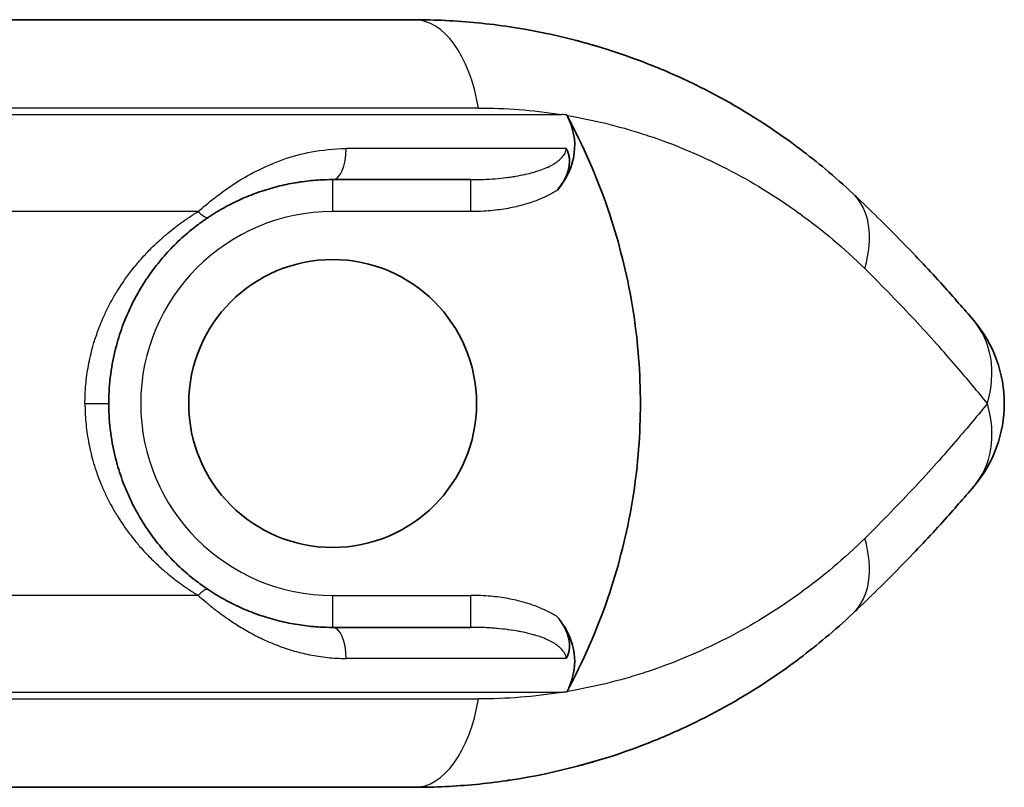
# Model space of a CAD drawing. Units: millimetres. Extents: x 25 to 2075, y 25 to 1460.
# Drawn here: x 878 to 894, y 1033 to 1045 of the extents above; entities that cross this region are included whole.
import ezdxf

# ---------------------------------------------------------------- set-up
doc = ezdxf.new("R2010")
doc.units = ezdxf.units.MM
doc.header["$LTSCALE"] = 5
doc.layers.add('Visible', color=7, linetype='Continuous', lineweight=35)
doc.layers.add('Visible narrow', color=7, linetype='Continuous', lineweight=25)

msp = doc.modelspace()

# ---------------------------------------------------------------- linework, layer by layer
at = {"layer": 'Visible'}
for p, q in [((878.99, 1044.877), (884.602, 1044.877)), ((885.483, 1042.377), (883.323, 1042.377)), ((883.323, 1035.377), (885.483, 1035.377)), ((884.602, 1032.877), (878.99, 1032.877))]:
    msp.add_line(p, q, dxfattribs=at)
msp.add_circle((883.323, 1038.877), 2.25, dxfattribs=at)
msp.add_arc((891.823, 1038.877), 2, 319.5407, 40.4588, dxfattribs=at)
for centre, major_axis, ratio, start_param, end_param in [((884.602, 1042.877), (0, 2), 0.526424, 0.000001, 0.000013), ((884.699, 1042.91), (2.408, 0), 0.628017, 5.804883, 6.600118), ((884.602, 1034.877), (0, -2), 0.526424, 0.000011, 0.000023)]:
    msp.add_ellipse(centre, major_axis=major_axis, ratio=ratio, start_param=start_param, end_param=end_param, dxfattribs=at)
for points, knots in [([(878.99, 1044.877), (878.977, 1044.877), (878.963, 1044.877), (878.724, 1044.877), (878.497, 1044.877), (876.978, 1044.876), (875.657, 1044.872), (872.98, 1044.872), (871.654, 1044.876), (870.135, 1044.877), (869.915, 1044.877), (869.683, 1044.877), (869.67, 1044.877), (869.657, 1044.877)], [-0.9459108, -0.9459108, -0.9459108, -0.9459108, -0.9418121, -0.9418121, -0.87102, -0.87102, -0.4706614, -0.4706614, -0.0685008, -0.0685008, 0, 0, 0.0041087, 0.0041087, 0.0041087, 0.0041087]), ([(886.221, 1044.745), (886.179, 1044.752), (886.136, 1044.759), (886.093, 1044.765), (885.756, 1044.816), (885.421, 1044.849), (885.087, 1044.865)], [0.7829785, 0.7829785, 0.7829785, 0.7829785, 0.8, 0.8, 0.8, 0.9345112, 0.9345112, 0.9345112, 0.9345112]), ([(887.122, 1044.554), (887.224, 1044.528), (887.304, 1044.505), (887.371, 1044.486), (887.374, 1044.485), (887.397, 1044.479), (887.407, 1044.476), (887.423, 1044.471), (887.424, 1044.471), (887.425, 1044.47), (887.425, 1044.47), (887.425, 1044.47), (887.426, 1044.47), (887.426, 1044.47)], [0, 0, 0, 0, 0.0878661, 0.0878661, 0.123197, 0.123197, 0.1332795, 0.1332795, 0.1339138, 0.1339138, 0.1340505, 0.1340505, 0.1341188, 0.1341188, 0.1341188, 0.1341188]), ([(890.21, 1043.156), (889.819, 1043.421), (889.414, 1043.656), (888.991, 1043.862), (888.757, 1043.977), (888.518, 1044.082), (888.273, 1044.179)], [0.2106428, 0.2106428, 0.2106428, 0.2106428, 0.4, 0.4, 0.4, 0.5044156, 0.5044156, 0.5044156, 0.5044156]), ([(886.987, 1043.381), (887.018, 1043.323), (887.048, 1043.265), (887.326, 1042.723), (887.532, 1042.217), (887.823, 1041.309), (887.942, 1040.821), (888.098, 1039.834), (888.134, 1039.334), (888.134, 1038.42), (888.098, 1037.92), (887.942, 1036.933), (887.823, 1036.446), (887.532, 1035.537), (887.326, 1035.032), (887.048, 1034.489), (887.018, 1034.431), (886.987, 1034.373)], [1.4065384, 1.4065384, 1.4065384, 1.4065384, 1.4245057, 1.4245057, 1.5737141, 1.5737141, 1.710748, 1.710748, 1.8477819, 1.8477819, 1.9848158, 1.9848158, 2.1218498, 2.1218498, 2.2710582, 2.2710582, 2.2890255, 2.2890255, 2.2890255, 2.2890255]), ([(881.375, 1041.785), (881.416, 1041.812), (881.459, 1041.84), (881.503, 1041.867), (881.583, 1041.916), (881.667, 1041.962), (881.753, 1042.005), (881.838, 1042.048), (881.925, 1042.087), (882.013, 1042.123), (882.103, 1042.159), (882.193, 1042.191), (882.284, 1042.219), (882.378, 1042.249), (882.472, 1042.274), (882.566, 1042.294), (882.66, 1042.315), (882.754, 1042.332), (882.848, 1042.345), (882.941, 1042.357), (883.033, 1042.366), (883.125, 1042.372), (883.191, 1042.375), (883.257, 1042.377), (883.323, 1042.377)], [0, 0, 0, 0, 0.074493, 0.074493, 0.074493, 0.209856, 0.209856, 0.209856, 0.34478, 0.34478, 0.34478, 0.482042, 0.482042, 0.482042, 0.623367, 0.623367, 0.623367, 0.763554, 0.763554, 0.763554, 0.901206, 0.901206, 0.901206, 1, 1, 1, 1]), ([(893.345, 1040.175), (893.191, 1040.355), (893.03, 1040.539), (892.861, 1040.726), (892.661, 1040.947), (892.45, 1041.173), (892.228, 1041.4), (892.005, 1041.628), (891.772, 1041.859), (891.529, 1042.09), (891.504, 1042.113), (891.479, 1042.137), (891.454, 1042.16)], [0.0000016, 0.0000016, 0.0000016, 0.0000016, 0.2853964, 0.2853964, 0.2853964, 0.6244099, 0.6244099, 0.6244099, 0.9652324, 0.9652324, 0.9652324, 1, 1, 1, 1]), ([(879.823, 1038.877), (879.823, 1038.92), (879.824, 1038.963), (879.825, 1039.005), (879.831, 1039.153), (879.846, 1039.3), (879.869, 1039.445), (879.891, 1039.575), (879.919, 1039.703), (879.955, 1039.828), (879.986, 1039.939), (880.023, 1040.049), (880.065, 1040.155), (880.102, 1040.251), (880.144, 1040.344), (880.189, 1040.435), (880.235, 1040.528), (880.286, 1040.619), (880.34, 1040.707), (880.395, 1040.798), (880.455, 1040.886), (880.518, 1040.97), (880.58, 1041.054), (880.646, 1041.135), (880.716, 1041.212), (880.785, 1041.289), (880.857, 1041.363), (880.933, 1041.434), (881.01, 1041.506), (881.091, 1041.575), (881.175, 1041.64), (881.24, 1041.691), (881.306, 1041.739), (881.375, 1041.785)], [0, 0, 0, 0, 0.036207, 0.036207, 0.036207, 0.161533, 0.161533, 0.161533, 0.273584, 0.273584, 0.273584, 0.37307, 0.37307, 0.37307, 0.461974, 0.461974, 0.461974, 0.553281, 0.553281, 0.553281, 0.64717, 0.64717, 0.64717, 0.739805, 0.739805, 0.739805, 0.832368, 0.832368, 0.832368, 0.926928, 0.926928, 0.926928, 1, 1, 1, 1]), ([(881.375, 1035.97), (881.306, 1036.016), (881.24, 1036.064), (881.175, 1036.114), (881.091, 1036.179), (881.01, 1036.248), (880.933, 1036.32), (880.857, 1036.391), (880.785, 1036.465), (880.716, 1036.543), (880.646, 1036.62), (880.58, 1036.7), (880.518, 1036.784), (880.455, 1036.869), (880.395, 1036.956), (880.34, 1037.047), (880.286, 1037.135), (880.235, 1037.226), (880.189, 1037.32), (880.144, 1037.411), (880.102, 1037.504), (880.065, 1037.599), (880.023, 1037.706), (879.986, 1037.815), (879.955, 1037.926), (879.919, 1038.052), (879.891, 1038.18), (879.869, 1038.31), (879.846, 1038.455), (879.831, 1038.602), (879.825, 1038.749), (879.824, 1038.792), (879.823, 1038.835), (879.823, 1038.877)], [0, 0, 0, 0, 0.073077, 0.073077, 0.073077, 0.167636, 0.167636, 0.167636, 0.260198, 0.260198, 0.260198, 0.352833, 0.352833, 0.352833, 0.446722, 0.446722, 0.446722, 0.538028, 0.538028, 0.538028, 0.626931, 0.626931, 0.626931, 0.726417, 0.726417, 0.726417, 0.838468, 0.838468, 0.838468, 0.963793, 0.963793, 0.963793, 1, 1, 1, 1]), ([(891.454, 1035.594), (891.479, 1035.618), (891.504, 1035.641), (891.529, 1035.665), (891.772, 1035.896), (892.005, 1036.126), (892.228, 1036.355), (892.45, 1036.582), (892.661, 1036.807), (892.861, 1037.029), (893.03, 1037.215), (893.191, 1037.399), (893.345, 1037.579)], [0, 0, 0, 0, 0.0347675, 0.0347675, 0.0347675, 0.3755898, 0.3755898, 0.3755898, 0.7146031, 0.7146031, 0.7146031, 0.9999973, 0.9999973, 0.9999973, 0.9999973]), ([(883.323, 1035.377), (883.257, 1035.377), (883.191, 1035.379), (883.125, 1035.383), (883.033, 1035.388), (882.941, 1035.397), (882.848, 1035.41), (882.754, 1035.422), (882.66, 1035.439), (882.566, 1035.46), (882.472, 1035.481), (882.378, 1035.506), (882.284, 1035.535), (882.193, 1035.563), (882.103, 1035.596), (882.013, 1035.632), (881.925, 1035.667), (881.838, 1035.707), (881.753, 1035.749), (881.667, 1035.792), (881.583, 1035.839), (881.503, 1035.888), (881.459, 1035.915), (881.416, 1035.942), (881.375, 1035.97)], [0, 0, 0, 0, 0.0987946, 0.0987946, 0.0987946, 0.2364483, 0.2364483, 0.2364483, 0.3766357, 0.3766357, 0.3766357, 0.5179625, 0.5179625, 0.5179625, 0.6552255, 0.6552255, 0.6552255, 0.7901504, 0.7901504, 0.7901504, 0.9255146, 0.9255146, 0.9255146, 1, 1, 1, 1]), ([(886.838, 1035.539), (886.89, 1035.474), (886.938, 1035.406), (887.054, 1035.195), (887.107, 1035.007), (887.107, 1034.845)], [-0.07218132, -0.07218132, -0.07218132, -0.07218132, -0.04882029, -0.04882029, 0, 0, 0, 0]), ([(890.204, 1034.594), (889.814, 1034.33), (889.411, 1034.097), (888.99, 1033.891), (888.982, 1033.887), (888.973, 1033.883), (888.965, 1033.879), (888.742, 1033.771), (888.514, 1033.671), (888.282, 1033.579)], [0.2115815, 0.2115815, 0.2115815, 0.2115815, 0.4, 0.4, 0.4, 0.4037017, 0.4037017, 0.4037017, 0.5030223, 0.5030223, 0.5030223, 0.5030223]), ([(887.427, 1033.285), (887.414, 1033.281), (887.395, 1033.275), (887.371, 1033.268), (887.354, 1033.263), (887.275, 1033.241), (887.205, 1033.222), (887.123, 1033.2)], [0, 0, 0, 0, 0.0255254, 0.0255254, 0.0727574, 0.0727574, 0.1439881, 0.1439881, 0.1439881, 0.1439881]), ([(886.237, 1033.012), (886.189, 1033.004), (886.141, 1032.996), (886.093, 1032.989), (886.074, 1032.986), (886.056, 1032.984), (886.038, 1032.981), (885.718, 1032.934), (885.4, 1032.904), (885.084, 1032.889)], [0.7808248, 0.7808248, 0.7808248, 0.7808248, 0.8, 0.8, 0.8, 0.8073309, 0.8073309, 0.8073309, 0.9349418, 0.9349418, 0.9349418, 0.9349418]), ([(878.99, 1032.877), (878.977, 1032.877), (878.963, 1032.877), (878.724, 1032.877), (878.497, 1032.877), (876.977, 1032.879), (875.657, 1032.882), (872.98, 1032.882), (871.653, 1032.879), (870.134, 1032.877), (869.915, 1032.877), (869.683, 1032.877), (869.67, 1032.877), (869.657, 1032.877)], [-0.0040957, -0.0040957, -0.0040957, -0.0040957, 0, 0, 0.070871, 0.070871, 0.4709025, 0.4709025, 0.872859, 0.872859, 0.9411882, 0.9411882, 0.945284, 0.945284, 0.945284, 0.945284])]:
    msp.add_open_spline(points, degree=3, knots=knots, dxfattribs=at)
for points in [[(884.602, 1044.877), (884.764, 1044.877), (884.926, 1044.873), (885.087, 1044.865)], [(886.221, 1044.745), (886.927, 1044.629), (887.618, 1044.438), (888.273, 1044.179)], [(887.394, 1044.479), (887.387, 1044.481), (887.38, 1044.483), (887.374, 1044.485)], [(890.21, 1043.156), (890.494, 1042.964), (890.767, 1042.758), (891.028, 1042.539)], [(886.975, 1042.862), (886.983, 1042.849), (886.998, 1042.819), (887.015, 1042.766), (887.025, 1042.706), (887.026, 1042.639), (887.017, 1042.566), (886.997, 1042.487), (886.961, 1042.401), (886.91, 1042.31), (886.863, 1042.246), (886.837, 1042.214)], [(891.454, 1042.16), (891.315, 1042.291), (891.173, 1042.417), (891.028, 1042.539)], [(886.838, 1035.539), (886.864, 1035.507), (886.911, 1035.444), (886.962, 1035.353), (886.997, 1035.267), (887.018, 1035.187), (887.027, 1035.114), (887.025, 1035.048), (887.015, 1034.988), (886.998, 1034.936), (886.983, 1034.906), (886.975, 1034.892)], [(891.454, 1035.594), (891.316, 1035.464), (891.174, 1035.338), (891.03, 1035.217)], [(891.03, 1035.217), (890.766, 1034.996), (890.49, 1034.788), (890.204, 1034.594)], [(887.107, 1034.845), (887.107, 1034.69), (887.059, 1034.513), (886.987, 1034.373)], [(888.282, 1033.579), (887.628, 1033.32), (886.94, 1033.128), (886.237, 1033.012)], [(887.394, 1033.275), (887.387, 1033.273), (887.38, 1033.271), (887.374, 1033.269)], [(885.084, 1032.889), (884.924, 1032.881), (884.763, 1032.877), (884.602, 1032.877)]]:
    msp.add_open_spline(points, degree=3, dxfattribs=at)
at = {"layer": 'Visible narrow'}
for p, q in [((885.603, 1043.496), (863.043, 1043.496)), ((861.74, 1043.394), (886.907, 1043.394)), ((886.975, 1042.862), (883.537, 1042.862)), ((883.323, 1042.377), (883.323, 1041.877)), ((885.483, 1041.877), (885.483, 1042.377)), ((881.221, 1041.877), (867.425, 1041.877)), ((885.483, 1041.877), (883.323, 1041.877)), ((881.221, 1035.877), (867.425, 1035.877)), ((883.323, 1035.877), (885.483, 1035.877)), ((883.323, 1035.877), (883.323, 1035.377)), ((885.483, 1035.377), (885.483, 1035.877)), ((886.975, 1034.892), (883.537, 1034.892)), ((886.907, 1034.36), (861.74, 1034.36)), ((863.043, 1034.258), (885.603, 1034.258))]:
    msp.add_line(p, q, dxfattribs=at)
msp.add_arc((883.323, 1038.877), 3, 90, 270, dxfattribs=at)
for centre, major_axis, ratio, start_param, end_param in [((884.602, 1042.877), (0, 2), 0.526424, 5.027158, 6.283174), ((883.323, 1042.877), (0, -0.5), 0.42787, 6.283185, 7.824417), ((890.084, 1040.704), (1.37, 1.457), 0.610085, 5.402622, 6.283195), ((891.823, 1038.877), (1.522, -1.298), 0.750201, 6.28318, 7.132526), ((890.084, 1037.051), (1.37, -1.457), 0.610085, 6.283176, 7.163748), ((883.323, 1034.877), (0, 0.5), 0.42787, 4.741954, 6.283185), ((884.602, 1034.877), (0, -2), 0.526424, 0.000011, 1.256027)]:
    msp.add_ellipse(centre, major_axis=major_axis, ratio=ratio, start_param=start_param, end_param=end_param, dxfattribs=at)
for points, knots in [([(885.603, 1043.496), (886.028, 1043.496), (886.449, 1043.464), (886.864, 1043.401), (886.878, 1043.399), (886.892, 1043.396), (886.907, 1043.394)], [0, 0, 0, 0, 0.967085, 0.967085, 0.967085, 1, 1, 1, 1]), ([(886.984, 1043.388), (886.976, 1043.389), (886.958, 1043.39), (886.933, 1043.393), (886.915, 1043.394), (886.907, 1043.394)], [0, 0, 0, 0, 0.3333333, 0.6666667, 0.9999997, 0.9999997, 0.9999997, 0.9999997]), ([(886.984, 1043.388), (886.984, 1043.388), (886.985, 1043.387), (886.985, 1043.386), (886.985, 1043.385), (886.985, 1043.384), (886.985, 1043.383), (886.986, 1043.383), (886.986, 1043.382), (886.987, 1043.381)], [0, 0, 0, 0, 0.333333, 0.333333, 0.333333, 0.666667, 0.666667, 0.666667, 1, 1, 1, 1]), ([(886.987, 1043.381), (887.391, 1043.313), (887.787, 1043.216), (888.178, 1043.09), (888.204, 1043.082), (888.231, 1043.073), (888.257, 1043.064), (888.661, 1042.93), (889.059, 1042.763), (889.442, 1042.569), (889.454, 1042.563), (889.466, 1042.556), (889.478, 1042.55), (889.873, 1042.348), (890.251, 1042.116), (890.612, 1041.855), (890.616, 1041.852), (890.62, 1041.849), (890.624, 1041.846), (890.981, 1041.588), (891.322, 1041.302), (891.641, 1040.987)], [0.0000957, 0.0000957, 0.0000957, 0.0000957, 0.234027, 0.234027, 0.234027, 0.25, 0.25, 0.25, 0.4923944, 0.4923944, 0.4923944, 0.5, 0.5, 0.5, 0.75, 0.75, 0.75, 0.7527326, 0.7527326, 0.7527326, 1, 1, 1, 1]), ([(881.221, 1041.877), (881.299, 1041.946), (881.382, 1042.018), (881.481, 1042.094), (881.58, 1042.171), (881.696, 1042.252), (881.801, 1042.321), (881.906, 1042.391), (882.002, 1042.447), (882.127, 1042.509), (882.252, 1042.571), (882.405, 1042.639), (882.55, 1042.692), (882.695, 1042.744), (882.833, 1042.781), (882.994, 1042.811), (883.155, 1042.84), (883.34, 1042.862), (883.537, 1042.862)], [0, 0, 0, 0, 0.166667, 0.166667, 0.166667, 0.333333, 0.333333, 0.333333, 0.5, 0.5, 0.5, 0.666667, 0.666667, 0.666667, 0.833333, 0.833333, 0.833333, 1, 1, 1, 1]), ([(885.483, 1042.377), (885.513, 1042.377), (885.543, 1042.377), (885.572, 1042.378), (885.61, 1042.379), (885.647, 1042.38), (885.683, 1042.381), (885.747, 1042.384), (885.808, 1042.387), (885.866, 1042.392), (885.924, 1042.397), (885.978, 1042.402), (886.032, 1042.409), (886.06, 1042.412), (886.089, 1042.416), (886.117, 1042.42), (886.141, 1042.424), (886.164, 1042.427), (886.187, 1042.431), (886.237, 1042.44), (886.284, 1042.449), (886.329, 1042.459), (886.333, 1042.46), (886.336, 1042.46), (886.339, 1042.461), (886.38, 1042.47), (886.42, 1042.48), (886.456, 1042.49), (886.482, 1042.498), (886.507, 1042.505), (886.53, 1042.513), (886.544, 1042.517), (886.556, 1042.521), (886.569, 1042.526), (886.605, 1042.538), (886.638, 1042.551), (886.672, 1042.566), (886.678, 1042.569), (886.684, 1042.572), (886.69, 1042.574), (886.717, 1042.587), (886.744, 1042.601), (886.769, 1042.616), (886.786, 1042.625), (886.801, 1042.635), (886.815, 1042.645), (886.827, 1042.653), (886.839, 1042.661), (886.849, 1042.67), (886.872, 1042.688), (886.891, 1042.705), (886.909, 1042.726), (886.928, 1042.746), (886.944, 1042.77), (886.956, 1042.793), (886.967, 1042.816), (886.973, 1042.839), (886.975, 1042.862)], [0, 0, 0, 0, 0.033331, 0.033331, 0.033331, 0.076923, 0.076923, 0.076923, 0.153846, 0.153846, 0.153846, 0.230769, 0.230769, 0.230769, 0.272273, 0.272273, 0.272273, 0.307692, 0.307692, 0.307692, 0.384615, 0.384615, 0.384615, 0.390452, 0.390452, 0.390452, 0.461538, 0.461538, 0.461538, 0.51102, 0.51102, 0.51102, 0.538462, 0.538462, 0.538462, 0.615385, 0.615385, 0.615385, 0.62925, 0.62925, 0.62925, 0.692308, 0.692308, 0.692308, 0.734015, 0.734015, 0.734015, 0.769231, 0.769231, 0.769231, 0.846154, 0.846154, 0.846154, 0.923077, 0.923077, 0.923077, 1, 1, 1, 1]), ([(886.837, 1042.214), (886.792, 1042.185), (886.693, 1042.128), (886.518, 1042.05), (886.312, 1041.981), (886.072, 1041.925), (885.797, 1041.887), (885.591, 1041.877), (885.483, 1041.877)], [0.0000016, 0.0000016, 0.0000016, 0.0000016, 0.1666667, 0.3333333, 0.5, 0.6666667, 0.8333333, 1, 1, 1, 1]), ([(879.451, 1038.877), (879.451, 1038.921), (879.452, 1038.965), (879.454, 1039.009), (879.456, 1039.064), (879.459, 1039.119), (879.464, 1039.173), (879.473, 1039.272), (879.487, 1039.372), (879.505, 1039.471), (879.524, 1039.57), (879.547, 1039.67), (879.575, 1039.769), (879.582, 1039.796), (879.59, 1039.822), (879.598, 1039.849), (879.621, 1039.922), (879.646, 1039.994), (879.674, 1040.067), (879.691, 1040.11), (879.708, 1040.153), (879.727, 1040.196), (879.751, 1040.252), (879.777, 1040.307), (879.805, 1040.362), (879.825, 1040.403), (879.846, 1040.444), (879.869, 1040.485), (879.9, 1040.541), (879.933, 1040.597), (879.968, 1040.653), (879.992, 1040.691), (880.016, 1040.728), (880.041, 1040.766), (880.081, 1040.823), (880.122, 1040.881), (880.165, 1040.937), (880.191, 1040.971), (880.218, 1041.004), (880.245, 1041.037), (880.265, 1041.062), (880.286, 1041.086), (880.306, 1041.11), (880.335, 1041.143), (880.365, 1041.176), (880.395, 1041.208), (880.419, 1041.234), (880.444, 1041.261), (880.47, 1041.286), (880.528, 1041.346), (880.589, 1041.403), (880.652, 1041.459), (880.674, 1041.478), (880.696, 1041.497), (880.718, 1041.516), (880.787, 1041.574), (880.858, 1041.63), (880.93, 1041.683), (880.951, 1041.699), (880.972, 1041.714), (880.993, 1041.728), (881.042, 1041.763), (881.091, 1041.796), (881.141, 1041.828), (881.167, 1041.844), (881.194, 1041.861), (881.221, 1041.877)], [0, 0, 0, 0, 0.0406357, 0.0406357, 0.0406357, 0.0909091, 0.0909091, 0.0909091, 0.1818182, 0.1818182, 0.1818182, 0.2727273, 0.2727273, 0.2727273, 0.2969951, 0.2969951, 0.2969951, 0.3636364, 0.3636364, 0.3636364, 0.4033221, 0.4033221, 0.4033221, 0.4545455, 0.4545455, 0.4545455, 0.4925722, 0.4925722, 0.4925722, 0.5454545, 0.5454545, 0.5454545, 0.5810412, 0.5810412, 0.5810412, 0.6363636, 0.6363636, 0.6363636, 0.6692905, 0.6692905, 0.6692905, 0.6937579, 0.6937579, 0.6937579, 0.7272727, 0.7272727, 0.7272727, 0.7548089, 0.7548089, 0.7548089, 0.8181818, 0.8181818, 0.8181818, 0.8401636, 0.8401636, 0.8401636, 0.9090909, 0.9090909, 0.9090909, 0.9290715, 0.9290715, 0.9290715, 0.9752817, 0.9752817, 0.9752817, 0.9999996, 0.9999996, 0.9999996, 0.9999996]), ([(881.375, 1041.785), (881.371, 1041.782), (881.359, 1041.779), (881.33, 1041.787), (881.293, 1041.812), (881.261, 1041.839), (881.24, 1041.858), (881.226, 1041.872), (881.221, 1041.877)], [0, 0, 0, 0, 0.1368635, 0.3980667, 0.65927, 0.7898716, 0.9204732, 0.9999962, 0.9999962, 0.9999962, 0.9999962]), ([(893.559, 1038.877), (893.417, 1039.052), (893.256, 1039.246), (893.066, 1039.466), (892.877, 1039.685), (892.66, 1039.929), (892.422, 1040.184), (892.184, 1040.439), (891.926, 1040.706), (891.641, 1040.987)], [0.0000002, 0.0000002, 0.0000002, 0.0000002, 0.3333333, 0.3333333, 0.3333333, 0.6666667, 0.6666667, 0.6666667, 1, 1, 1, 1]), ([(893.559, 1038.877), (893.628, 1039.115), (893.648, 1039.365), (893.611, 1039.591), (893.573, 1039.816), (893.478, 1040.019), (893.345, 1040.175)], [0, 0, 0, 0, 0.5, 0.5, 0.5, 0.9999847, 0.9999847, 0.9999847, 0.9999847]), ([(879.451, 1038.877), (879.459, 1038.877), (879.467, 1038.877), (879.474, 1038.877), (879.509, 1038.877), (879.541, 1038.877), (879.572, 1038.877), (879.602, 1038.877), (879.63, 1038.877), (879.654, 1038.877), (879.667, 1038.877), (879.678, 1038.877), (879.689, 1038.877), (879.7, 1038.877), (879.71, 1038.877), (879.719, 1038.877), (879.729, 1038.877), (879.738, 1038.877), (879.746, 1038.877), (879.755, 1038.877), (879.763, 1038.877), (879.77, 1038.877), (879.785, 1038.877), (879.797, 1038.877), (879.806, 1038.877), (879.815, 1038.877), (879.821, 1038.877), (879.823, 1038.877), (879.823, 1038.877), (879.823, 1038.877), (879.823, 1038.877)], [0, 0, 0, 0, 0.034737, 0.034737, 0.034737, 0.1898239, 0.1898239, 0.1898239, 0.3449109, 0.3449109, 0.3449109, 0.4224544, 0.4224544, 0.4224544, 0.4999979, 0.4999979, 0.4999979, 0.5775414, 0.5775414, 0.5775414, 0.6550848, 0.6550848, 0.6550848, 0.8101718, 0.8101718, 0.8101718, 0.9652588, 0.9652588, 0.9652588, 1, 1, 1, 1]), ([(879.451, 1038.877), (879.451, 1038.833), (879.452, 1038.789), (879.454, 1038.745), (879.456, 1038.691), (879.459, 1038.637), (879.464, 1038.583), (879.473, 1038.484), (879.487, 1038.384), (879.505, 1038.285), (879.523, 1038.185), (879.547, 1038.085), (879.575, 1037.985), (879.582, 1037.959), (879.59, 1037.932), (879.598, 1037.906), (879.621, 1037.832), (879.646, 1037.759), (879.674, 1037.687), (879.691, 1037.644), (879.709, 1037.601), (879.727, 1037.558), (879.751, 1037.503), (879.777, 1037.447), (879.805, 1037.392), (879.825, 1037.351), (879.847, 1037.31), (879.869, 1037.27), (879.9, 1037.213), (879.933, 1037.157), (879.968, 1037.1), (879.992, 1037.063), (880.016, 1037.026), (880.041, 1036.989), (880.081, 1036.931), (880.122, 1036.873), (880.166, 1036.817), (880.191, 1036.783), (880.218, 1036.75), (880.245, 1036.717), (880.265, 1036.693), (880.286, 1036.668), (880.306, 1036.644), (880.336, 1036.611), (880.365, 1036.578), (880.396, 1036.545), (880.42, 1036.519), (880.445, 1036.493), (880.47, 1036.468), (880.529, 1036.408), (880.591, 1036.35), (880.654, 1036.294), (880.675, 1036.275), (880.696, 1036.257), (880.718, 1036.239), (880.788, 1036.179), (880.86, 1036.123), (880.933, 1036.07), (880.953, 1036.055), (880.973, 1036.04), (880.993, 1036.026), (881.042, 1035.992), (881.091, 1035.959), (881.141, 1035.927), (881.167, 1035.91), (881.194, 1035.893), (881.221, 1035.877)], [0, 0, 0, 0, 0.0409428, 0.0409428, 0.0409428, 0.0909091, 0.0909091, 0.0909091, 0.1818182, 0.1818182, 0.1818182, 0.2727273, 0.2727273, 0.2727273, 0.2969359, 0.2969359, 0.2969359, 0.3636364, 0.3636364, 0.3636364, 0.4030406, 0.4030406, 0.4030406, 0.4545455, 0.4545455, 0.4545455, 0.4923258, 0.4923258, 0.4923258, 0.5454545, 0.5454545, 0.5454545, 0.5808716, 0.5808716, 0.5808716, 0.6363636, 0.6363636, 0.6363636, 0.6690249, 0.6690249, 0.6690249, 0.6934075, 0.6934075, 0.6934075, 0.7272727, 0.7272727, 0.7272727, 0.7542393, 0.7542393, 0.7542393, 0.8181818, 0.8181818, 0.8181818, 0.8393604, 0.8393604, 0.8393604, 0.9090909, 0.9090909, 0.9090909, 0.9284205, 0.9284205, 0.9284205, 0.9750017, 0.9750017, 0.9750017, 0.9999992, 0.9999992, 0.9999992, 0.9999992]), ([(893.559, 1038.877), (893.417, 1038.703), (893.255, 1038.508), (893.066, 1038.288), (892.877, 1038.069), (892.66, 1037.825), (892.422, 1037.57), (892.184, 1037.315), (891.926, 1037.049), (891.641, 1036.768)], [0.0000007, 0.0000007, 0.0000007, 0.0000007, 0.3333333, 0.3333333, 0.3333333, 0.6666667, 0.6666667, 0.6666667, 1, 1, 1, 1]), ([(891.641, 1036.768), (891.322, 1036.453), (890.981, 1036.166), (890.624, 1035.908), (890.62, 1035.905), (890.616, 1035.902), (890.612, 1035.899), (890.251, 1035.639), (889.872, 1035.407), (889.478, 1035.204), (889.466, 1035.198), (889.454, 1035.192), (889.442, 1035.186), (889.059, 1034.991), (888.661, 1034.825), (888.257, 1034.69), (888.231, 1034.681), (888.204, 1034.673), (888.178, 1034.664), (887.787, 1034.538), (887.391, 1034.442), (886.987, 1034.373)], [0, 0, 0, 0, 0.247237, 0.247237, 0.247237, 0.25, 0.25, 0.25, 0.5, 0.5, 0.5, 0.507564, 0.507564, 0.507564, 0.75, 0.75, 0.75, 0.7659427, 0.7659427, 0.7659427, 0.9999043, 0.9999043, 0.9999043, 0.9999043]), ([(881.375, 1035.97), (881.373, 1035.971), (881.365, 1035.975), (881.345, 1035.973), (881.314, 1035.957), (881.286, 1035.937), (881.265, 1035.919), (881.243, 1035.899), (881.228, 1035.884), (881.221, 1035.877)], [0, 0, 0, 0, 0.0541149, 0.295687, 0.5372591, 0.6580451, 0.7788312, 0.8996173, 0.9999966, 0.9999966, 0.9999966, 0.9999966]), ([(881.221, 1035.877), (881.258, 1035.844), (881.337, 1035.776), (881.47, 1035.667), (881.622, 1035.553), (881.793, 1035.436), (881.986, 1035.318), (882.201, 1035.205), (882.437, 1035.101), (882.691, 1035.013), (882.96, 1034.946), (883.243, 1034.902), (883.438, 1034.892), (883.537, 1034.892)], [0, 0, 0, 0, 0.0909091, 0.1818182, 0.2727273, 0.3636364, 0.4545455, 0.5454545, 0.6363636, 0.7272727, 0.8181818, 0.9090909, 0.9999925, 0.9999925, 0.9999925, 0.9999925]), ([(886.838, 1035.539), (886.792, 1035.569), (886.693, 1035.626), (886.518, 1035.704), (886.312, 1035.773), (886.07, 1035.83), (885.794, 1035.868), (885.59, 1035.877), (885.483, 1035.877)], [0, 0, 0, 0, 0.1666667, 0.3333333, 0.5, 0.6666667, 0.8333333, 1, 1, 1, 1]), ([(886.975, 1034.892), (886.974, 1034.906), (886.971, 1034.92), (886.966, 1034.934), (886.963, 1034.945), (886.959, 1034.956), (886.953, 1034.967), (886.946, 1034.98), (886.937, 1034.994), (886.927, 1035.007), (886.919, 1035.018), (886.91, 1035.028), (886.901, 1035.038), (886.887, 1035.053), (886.872, 1035.066), (886.856, 1035.08), (886.848, 1035.086), (886.84, 1035.092), (886.831, 1035.098), (886.808, 1035.115), (886.782, 1035.132), (886.753, 1035.148), (886.748, 1035.151), (886.743, 1035.153), (886.739, 1035.156), (886.704, 1035.174), (886.665, 1035.192), (886.628, 1035.207), (886.59, 1035.222), (886.554, 1035.235), (886.514, 1035.247), (886.496, 1035.252), (886.478, 1035.258), (886.46, 1035.263), (886.435, 1035.27), (886.409, 1035.277), (886.382, 1035.283), (886.347, 1035.292), (886.311, 1035.3), (886.272, 1035.308), (886.26, 1035.31), (886.247, 1035.312), (886.234, 1035.315), (886.182, 1035.325), (886.126, 1035.333), (886.069, 1035.341), (886.065, 1035.341), (886.061, 1035.342), (886.057, 1035.342), (886.004, 1035.349), (885.95, 1035.355), (885.893, 1035.36), (885.867, 1035.362), (885.841, 1035.364), (885.814, 1035.366), (885.777, 1035.369), (885.738, 1035.371), (885.698, 1035.373), (885.647, 1035.375), (885.595, 1035.376), (885.542, 1035.377), (885.522, 1035.377), (885.503, 1035.377), (885.483, 1035.377)], [0, 0, 0, 0, 0.046577, 0.046577, 0.046577, 0.083333, 0.083333, 0.083333, 0.129596, 0.129596, 0.129596, 0.166667, 0.166667, 0.166667, 0.223593, 0.223593, 0.223593, 0.25, 0.25, 0.25, 0.321784, 0.321784, 0.321784, 0.333333, 0.333333, 0.333333, 0.416667, 0.416667, 0.416667, 0.5, 0.5, 0.5, 0.535661, 0.535661, 0.535661, 0.583333, 0.583333, 0.583333, 0.646266, 0.646266, 0.646266, 0.666667, 0.666667, 0.666667, 0.75, 0.75, 0.75, 0.755545, 0.755545, 0.755545, 0.833333, 0.833333, 0.833333, 0.867909, 0.867909, 0.867909, 0.916667, 0.916667, 0.916667, 0.977912, 0.977912, 0.977912, 1, 1, 1, 1]), ([(886.907, 1034.36), (886.692, 1034.327), (886.476, 1034.301), (886.259, 1034.284), (886.041, 1034.267), (885.822, 1034.258), (885.603, 1034.258)], [0, 0, 0, 0, 0.5, 0.5, 0.5, 1, 1, 1, 1]), ([(886.987, 1034.373), (886.986, 1034.373), (886.986, 1034.372), (886.985, 1034.371), (886.985, 1034.37), (886.985, 1034.369), (886.985, 1034.369), (886.985, 1034.368), (886.984, 1034.367), (886.984, 1034.366)], [0, 0, 0, 0, 0.333333, 0.333333, 0.333333, 0.666667, 0.666667, 0.666667, 1, 1, 1, 1])]:
    msp.add_open_spline(points, degree=3, knots=knots, dxfattribs=at)
msp.add_open_spline([(886.984, 1034.366), (886.976, 1034.365), (886.958, 1034.364), (886.933, 1034.362), (886.915, 1034.361), (886.907, 1034.36)], degree=3, dxfattribs=at)

doc.saveas('drawing.dxf')
